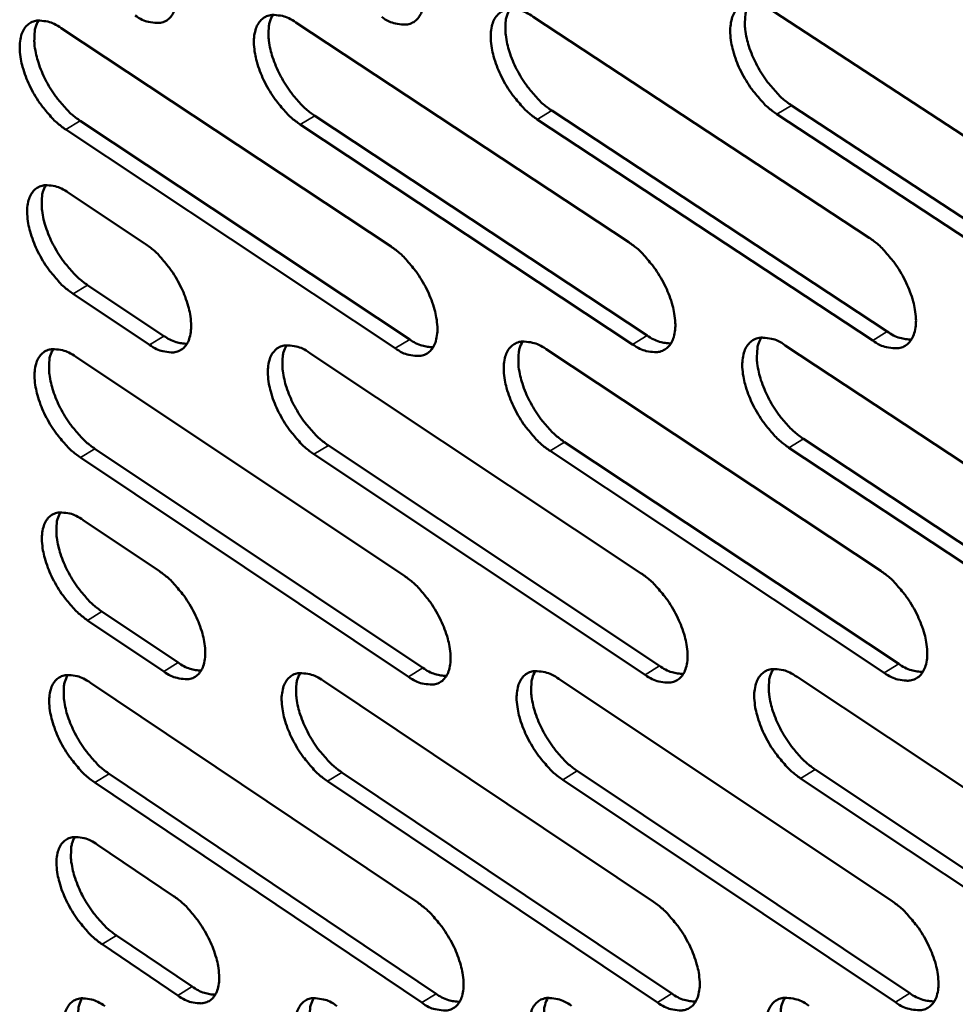
# Model space of a CAD drawing. Units: millimetres. Extents: x 65 to 5840, y 100 to 4100.
# Drawn here: x 4531 to 4591, y 2832 to 2896 of the extents above; entities that cross this region are included whole.
import ezdxf

# ---------------------------------------------------------------- set-up
doc = ezdxf.new("R2010")
doc.units = ezdxf.units.MM
doc.header["$LTSCALE"] = 20
doc.layers.add('Visible (ISO)', color=7, linetype='Continuous', lineweight=50)
doc.layers.add('Visible Narrow (ISO)', color=7, linetype='Continuous', lineweight=35)

msp = doc.modelspace()

# ---------------------------------------------------------------- linework, layer by layer
at = {"layer": 'Visible (ISO)'}
for p, q in [((4563.936, 2896.077), (4585.714, 2881.761)), ((4579.499, 2896.449), (4601.477, 2882.054)), ((4548.546, 2895.71), (4570.128, 2881.472)), ((4533.327, 2895.346), (4554.717, 2881.186)), ((4580.682, 2890.336), (4602.633, 2875.932)), ((4549.762, 2889.666), (4571.318, 2875.42)), ((4565.135, 2889.999), (4586.887, 2875.675)), ((4601.688, 2875.353), (4579.737, 2889.763)), ((4534.558, 2889.336), (4555.922, 2875.168)), ((4570.377, 2874.847), (4548.821, 2889.099)), ((4585.944, 2875.099), (4564.193, 2889.429)), ((4554.984, 2874.599), (4533.62, 2888.772)), ((4533.803, 2884.672), (4538.766, 2881.375)), ((4535.031, 2878.69), (4539.988, 2875.391)), ((4539.051, 2874.825), (4534.094, 2878.125)), ((4564.768, 2874.532), (4586.46, 2860.171)), ((4580.271, 2874.781), (4602.161, 2860.341)), ((4534.276, 2874.041), (4555.582, 2859.838)), ((4549.438, 2874.285), (4570.935, 2860.004)), ((4581.449, 2868.725), (4603.311, 2854.277)), ((4535.501, 2868.087), (4556.782, 2853.876)), ((4550.647, 2868.297), (4572.119, 2854.008)), ((4565.962, 2868.51), (4587.627, 2854.142)), ((4602.37, 2853.696), (4580.508, 2868.15)), ((4555.847, 2853.305), (4534.567, 2867.521)), ((4571.182, 2853.434), (4549.711, 2867.728)), ((4586.688, 2853.564), (4565.023, 2867.938)), ((4534.748, 2863.454), (4539.692, 2860.148)), ((4535.97, 2857.528), (4540.907, 2854.219)), ((4539.975, 2853.651), (4535.037, 2856.961)), ((4581.038, 2853.292), (4602.839, 2838.809)), ((4535.218, 2852.911), (4556.441, 2838.666)), ((4550.322, 2853.037), (4571.735, 2838.713)), ((4565.594, 2853.164), (4587.2, 2838.761)), ((4536.436, 2847.011), (4557.634, 2832.759)), ((4551.525, 2847.104), (4572.912, 2832.774)), ((4566.782, 2847.198), (4588.361, 2832.788)), ((4582.209, 2847.293), (4603.984, 2832.803)), ((4556.703, 2832.186), (4535.506, 2846.444)), ((4571.98, 2832.197), (4550.593, 2846.534)), ((4587.426, 2832.209), (4565.847, 2846.625)), ((4603.047, 2832.22), (4581.272, 2846.717)), ((4535.686, 2842.41), (4540.61, 2839.094)), ((4536.901, 2836.538), (4541.82, 2833.22)), ((4540.891, 2832.65), (4535.973, 2835.97))]:
    msp.add_line(p, q, dxfattribs=at)
at = {"layer": 'Visible (ISO)', "flags": 128}
for points in [[(4537.832, 2902.778, -0.02217), (4538.423, 2902.326, -0.039678), (4538.72, 2902.035, -0.007131), (4539.342, 2901.298, -0.021355), (4539.535, 2901.041, -0.01948), (4539.888, 2900.482, -0.019333), (4540.198, 2899.893, -0.022035), (4540.435, 2899.335, -0.020107), (4540.643, 2898.704, -0.028569), (4540.757, 2898.194, -0.02464), (4540.826, 2897.591, -0.041913), (4540.818, 2897.146, -0.038061), (4540.731, 2896.663, -0.063937), (4540.588, 2896.308, -0.065625), (4540.366, 2896.01, -0.07928), (4540.092, 2895.806, -0.078715), (4539.767, 2895.697, -0.060207), (4539.521, 2895.685, -0.027706), (4538.993, 2895.753, -0.066402), (4538.584, 2895.887, -0.052309), (4538.12, 2896.173)], [(4553.844, 2902.711, -0.022256), (4554.44, 2902.258, -0.039786), (4554.74, 2901.964, -0.007179), (4555.366, 2901.224, -0.021442), (4555.561, 2900.964, -0.019602), (4555.915, 2900.402, -0.019442), (4556.227, 2899.81, -0.022184), (4556.466, 2899.249, -0.020245), (4556.673, 2898.614, -0.028754), (4556.788, 2898.1, -0.024835), (4556.856, 2897.495, -0.042112), (4556.845, 2897.046, -0.038317), (4556.756, 2896.561, -0.063961), (4556.61, 2896.205, -0.0656), (4556.384, 2895.905, -0.078829), (4556.107, 2895.7, -0.078239), (4555.777, 2895.59, -0.059811), (4555.529, 2895.578, -0.027546), (4554.995, 2895.646, -0.066251), (4554.582, 2895.781, -0.052087), (4554.113, 2896.069)], [(4579.737, 2889.763, -0.022307), (4579.135, 2890.22, -0.039812), (4578.832, 2890.517, -0.007198), (4578.2, 2891.262, -0.021496), (4578.003, 2891.524, -0.019739), (4577.647, 2892.089, -0.019551), (4577.332, 2892.685, -0.022371), (4577.094, 2893.249, -0.020406), (4576.885, 2893.888, -0.029001), (4576.772, 2894.405, -0.025078), (4576.706, 2895.014, -0.042384), (4576.718, 2895.466, -0.038635), (4576.811, 2895.953, -0.064002), (4576.96, 2896.313, -0.06552), (4577.191, 2896.615, -0.078245), (4577.473, 2896.821, -0.077564), (4577.808, 2896.932, -0.059312), (4578.061, 2896.944, -0.027321), (4578.604, 2896.876, -0.066066), (4579.022, 2896.741, -0.051807), (4579.499, 2896.449)], [(4577.947, 2896.951, 0.037074), (4577.746, 2896.497, 0.064891), (4577.686, 2896.219, 0.01774), (4577.656, 2895.587, 0.034895), (4577.675, 2895.267, 0.02206), (4577.777, 2894.681, 0.025137), (4577.914, 2894.177, 0.018934), (4578.134, 2893.582, 0.020314), (4578.382, 2893.045, 0.018571), (4578.691, 2892.494, 0.018518), (4579.04, 2891.967, 0.02056), (4579.221, 2891.735, 0.006539), (4579.829, 2891.037, 0.038207), (4580.115, 2890.764, 0.021256), (4580.682, 2890.336)], [(4548.821, 2889.099, -0.022135), (4548.229, 2889.552, -0.039594), (4547.931, 2889.845, -0.007103), (4547.307, 2890.583, -0.021323), (4547.114, 2890.84, -0.019502), (4546.762, 2891.399, -0.019338), (4546.451, 2891.989, -0.022084), (4546.214, 2892.546, -0.020137), (4546.006, 2893.178, -0.028647), (4545.892, 2893.688, -0.024703), (4545.823, 2894.291, -0.042013), (4545.832, 2894.737, -0.038157), (4545.92, 2895.22, -0.063985), (4546.064, 2895.575, -0.065606), (4546.288, 2895.874, -0.079128), (4546.562, 2896.078, -0.078484), (4546.89, 2896.188, -0.060052), (4547.136, 2896.2, -0.027616), (4547.668, 2896.132, -0.066338), (4548.079, 2895.997, -0.052219), (4548.546, 2895.71)], [(4547.046, 2896.208, 0.03675), (4546.852, 2895.758, 0.064546), (4546.795, 2895.484, 0.017511), (4546.769, 2894.859, 0.034561), (4546.789, 2894.543, 0.021755), (4546.893, 2893.963, 0.024835), (4547.03, 2893.465, 0.0187), (4547.249, 2892.877, 0.020064), (4547.495, 2892.345, 0.018379), (4547.799, 2891.801, 0.018305), (4548.144, 2891.279, 0.020404), (4548.322, 2891.051, 0.006458), (4548.922, 2890.36, 0.03801), (4549.203, 2890.089, 0.021101), (4549.762, 2889.666)], [(4564.193, 2889.429, -0.022221), (4563.595, 2889.884, -0.039702), (4563.295, 2890.179, -0.00715), (4562.667, 2890.921, -0.021409), (4562.472, 2891.18, -0.01962), (4562.118, 2891.742, -0.019444), (4561.805, 2892.335, -0.022227), (4561.567, 2892.896, -0.020271), (4561.359, 2893.531, -0.028823), (4561.245, 2894.045, -0.024889), (4561.178, 2894.65, -0.042198), (4561.188, 2895.099, -0.038396), (4561.279, 2895.585, -0.063995), (4561.425, 2895.942, -0.065565), (4561.652, 2896.242, -0.078688), (4561.931, 2896.448, -0.078024), (4562.262, 2896.558, -0.059681), (4562.512, 2896.57, -0.027469), (4563.049, 2896.501, -0.066203), (4563.464, 2896.367, -0.052014), (4563.936, 2896.077)], [(4562.41, 2896.577, 0.036913), (4562.212, 2896.125, 0.06472), (4562.154, 2895.849, 0.017626), (4562.126, 2895.221, 0.034728), (4562.146, 2894.903, 0.021907), (4562.248, 2894.32, 0.024986), (4562.385, 2893.819, 0.018816), (4562.605, 2893.227, 0.020188), (4562.852, 2892.693, 0.018474), (4563.159, 2892.146, 0.018411), (4563.506, 2891.621, 0.020482), (4563.685, 2891.391, 0.006499), (4564.289, 2890.697, 0.038108), (4564.572, 2890.425, 0.021178), (4565.135, 2889.999)], [(4533.62, 2888.772, -0.02205), (4533.032, 2889.223, -0.039485), (4532.737, 2889.514, -0.007056), (4532.118, 2890.249, -0.021237), (4531.926, 2890.504, -0.019385), (4531.576, 2891.06, -0.019232), (4531.267, 2891.646, -0.021943), (4531.03, 2892.201, -0.020006), (4530.823, 2892.829, -0.028472), (4530.709, 2893.336, -0.024518), (4530.639, 2893.936, -0.041829), (4530.646, 2894.379, -0.037919), (4530.732, 2894.86, -0.063971), (4530.872, 2895.212, -0.065643), (4531.093, 2895.51, -0.079565), (4531.364, 2895.713, -0.078944), (4531.688, 2895.822, -0.060423), (4531.932, 2895.834, -0.027762), (4532.457, 2895.766, -0.066472), (4532.865, 2895.632, -0.052423), (4533.327, 2895.346)], [(4531.852, 2895.842, 0.036585), (4531.661, 2895.394, 0.064367), (4531.606, 2895.123, 0.017394), (4531.582, 2894.501, 0.034392), (4531.603, 2894.187, 0.021605), (4531.707, 2893.61, 0.024685), (4531.844, 2893.115, 0.018585), (4532.063, 2892.53, 0.01994), (4532.308, 2892.001, 0.018284), (4532.611, 2891.461, 0.0182), (4532.954, 2890.941, 0.020326), (4533.13, 2890.714, 0.006417), (4533.726, 2890.026, 0.037911), (4534.004, 2889.758, 0.021025), (4534.558, 2889.336)], [(4534.094, 2878.125, -0.021974), (4533.508, 2878.576, -0.039357), (4533.213, 2878.867, -0.007012), (4532.595, 2879.601, -0.021163), (4532.404, 2879.856, -0.019351), (4532.054, 2880.411, -0.019184), (4531.746, 2880.996, -0.021935), (4531.51, 2881.549, -0.019979), (4531.303, 2882.175, -0.028508), (4531.189, 2882.68, -0.024531), (4531.119, 2883.278, -0.041958), (4531.127, 2883.719, -0.038063), (4531.212, 2884.197, -0.064239), (4531.353, 2884.548, -0.065984), (4531.573, 2884.843, -0.079734), (4531.844, 2885.044, -0.079047), (4532.166, 2885.152, -0.060225), (4532.41, 2885.163, -0.027629), (4532.935, 2885.093, -0.06624), (4533.342, 2884.958, -0.052237), (4533.803, 2884.672)], [(4532.325, 2885.171, 0.036479), (4532.137, 2884.725, 0.064227), (4532.083, 2884.454, 0.01731), (4532.061, 2883.834, 0.034293), (4532.083, 2883.522, 0.021531), (4532.187, 2882.947, 0.024608), (4532.325, 2882.455, 0.018518), (4532.543, 2881.872, 0.019873), (4532.788, 2881.346, 0.018209), (4533.09, 2880.808, 0.018132), (4533.432, 2880.29, 0.020229), (4533.607, 2880.065, 0.006359), (4534.201, 2879.379, 0.037741), (4534.478, 2879.111, 0.020922), (4535.031, 2878.69)], [(4538.766, 2881.375, -0.022016), (4539.354, 2880.923, -0.03942), (4539.65, 2880.631, -0.007042), (4540.27, 2879.895, -0.021206), (4540.462, 2879.64, -0.019412), (4540.813, 2879.083, -0.019236), (4541.122, 2878.497, -0.022019), (4541.358, 2877.942, -0.020053), (4541.565, 2877.315, -0.028642), (4541.679, 2876.808, -0.024665), (4541.748, 2876.21, -0.042173), (4541.739, 2875.768, -0.03835), (4541.652, 2875.29, -0.064472), (4541.51, 2874.939, -0.066308), (4541.288, 2874.646, -0.079612), (4541.016, 2874.446, -0.078917), (4540.692, 2874.34, -0.059812), (4540.447, 2874.33, -0.027441), (4539.921, 2874.401, -0.065939), (4539.513, 2874.537, -0.051939), (4539.051, 2874.825)], [(4570.128, 2881.472, -0.022187), (4570.727, 2881.015, -0.039636), (4571.028, 2880.72, -0.007136), (4571.657, 2879.977, -0.021378), (4571.852, 2879.717, -0.019651), (4572.207, 2879.155, -0.01945), (4572.52, 2878.561, -0.02231), (4572.757, 2878.001, -0.020325), (4572.965, 2877.366, -0.029006), (4573.078, 2876.853, -0.02505), (4573.145, 2876.248, -0.042562), (4573.133, 2875.8, -0.038851), (4573.041, 2875.318, -0.064505), (4572.893, 2874.963, -0.066234), (4572.664, 2874.666, -0.07871), (4572.384, 2874.464, -0.077977), (4572.052, 2874.357, -0.059052), (4571.802, 2874.347, -0.027138), (4571.264, 2874.419, -0.065657), (4570.85, 2874.556, -0.051516), (4570.377, 2874.847)], [(4585.714, 2881.761, -0.022273), (4586.318, 2881.302, -0.039744), (4586.622, 2881.005, -0.007183), (4587.254, 2880.258, -0.021464), (4587.452, 2879.996, -0.01977), (4587.808, 2879.431, -0.019557), (4588.123, 2878.834, -0.022456), (4588.361, 2878.27, -0.020461), (4588.569, 2877.632, -0.029186), (4588.682, 2877.115, -0.025241), (4588.747, 2876.508, -0.04275), (4588.734, 2876.057, -0.039093), (4588.639, 2875.572, -0.064509), (4588.488, 2875.215, -0.066185), (4588.256, 2874.917, -0.078262), (4587.972, 2874.713, -0.077515), (4587.636, 2874.606, -0.058686), (4587.383, 2874.596, -0.026991), (4586.839, 2874.668, -0.065523), (4586.422, 2874.806, -0.051313), (4585.944, 2875.099)], [(4554.717, 2881.186, -0.022101), (4555.31, 2880.732, -0.039527), (4555.609, 2880.438, -0.007089), (4556.233, 2879.699, -0.021292), (4556.427, 2879.441, -0.019532), (4556.779, 2878.882, -0.019343), (4557.091, 2878.291, -0.022167), (4557.327, 2877.734, -0.020191), (4557.535, 2877.102, -0.028828), (4557.648, 2876.593, -0.024861), (4557.716, 2875.991, -0.042375), (4557.706, 2875.546, -0.038609), (4557.616, 2875.066, -0.064497), (4557.471, 2874.714, -0.06628), (4557.246, 2874.418, -0.079156), (4556.969, 2874.217, -0.078439), (4556.641, 2874.111, -0.059419), (4556.394, 2874.101, -0.027283), (4555.862, 2874.173, -0.06579), (4555.451, 2874.309, -0.051719), (4554.984, 2874.599)], [(4586.887, 2875.675, 0.044899), (4587.281, 2875.434, 0.044899), (4587.711, 2875.267, 0.036727), (4588.08, 2875.189, 0.036727), (4588.457, 2875.166)], [(4539.988, 2875.391, 0.043778), (4540.361, 2875.159, 0.043778), (4540.769, 2874.996, 0.03579), (4541.12, 2874.917, 0.03579), (4541.479, 2874.888)], [(4555.922, 2875.168, 0.044165), (4556.302, 2874.933, 0.044165), (4556.718, 2874.768, 0.036111), (4557.075, 2874.69, 0.036111), (4557.44, 2874.663)], [(4565.023, 2867.938, -0.022067), (4564.428, 2868.394, -0.039444), (4564.129, 2868.688, -0.00706), (4563.503, 2869.43, -0.021259), (4563.31, 2869.687, -0.01955), (4562.957, 2870.247, -0.019345), (4562.646, 2870.838, -0.022209), (4562.409, 2871.395, -0.020217), (4562.202, 2872.026, -0.028897), (4562.088, 2872.536, -0.024915), (4562.021, 2873.138, -0.042462), (4562.032, 2873.583, -0.038689), (4562.122, 2874.063, -0.064532), (4562.268, 2874.417, -0.066244), (4562.494, 2874.712, -0.079015), (4562.772, 2874.914, -0.078225), (4563.102, 2875.021, -0.059291), (4563.35, 2875.031, -0.027207), (4563.885, 2874.959, -0.065743), (4564.298, 2874.822, -0.051647), (4564.768, 2874.532)], [(4563.239, 2875.038, 0.0367), (4563.047, 2874.589, 0.064443), (4562.99, 2874.315, 0.017457), (4562.966, 2873.692, 0.034528), (4562.987, 2873.376, 0.021755), (4563.091, 2872.799, 0.024829), (4563.228, 2872.303, 0.01868), (4563.448, 2871.716, 0.020052), (4563.694, 2871.187, 0.018322), (4563.999, 2870.644, 0.018272), (4564.344, 2870.124, 0.020283), (4564.521, 2869.896, 0.006379), (4565.122, 2869.205, 0.037765), (4565.403, 2868.934, 0.020969), (4565.962, 2868.51)], [(4571.318, 2875.42, 0.044532), (4571.705, 2875.182, 0.044532), (4572.127, 2875.016, 0.036419), (4572.491, 2874.938, 0.036419), (4572.861, 2874.913)], [(4580.508, 2868.15, -0.022152), (4579.908, 2868.608, -0.039552), (4579.606, 2868.904, -0.007107), (4578.976, 2869.649, -0.021345), (4578.781, 2869.909, -0.019669), (4578.426, 2870.471, -0.019452), (4578.113, 2871.066, -0.022354), (4577.875, 2871.626, -0.020351), (4577.668, 2872.261, -0.029076), (4577.555, 2872.774, -0.025105), (4577.489, 2873.379, -0.04265), (4577.501, 2873.827, -0.038931), (4577.594, 2874.31, -0.064539), (4577.743, 2874.665, -0.066198), (4577.972, 2874.962, -0.078568), (4578.254, 2875.165, -0.077763), (4578.588, 2875.273, -0.058924), (4578.839, 2875.283, -0.02706), (4579.38, 2875.21, -0.065609), (4579.796, 2875.073, -0.051444), (4580.271, 2874.781)], [(4578.716, 2875.289, 0.036861), (4578.52, 2874.838, 0.064616), (4578.463, 2874.562, 0.01757), (4578.436, 2873.935, 0.034694), (4578.456, 2873.618, 0.021906), (4578.559, 2873.037, 0.024979), (4578.697, 2872.538, 0.018795), (4578.917, 2871.948, 0.020176), (4579.164, 2871.416, 0.018417), (4579.471, 2870.87, 0.018377), (4579.818, 2870.347, 0.02036), (4579.997, 2870.118, 0.006419), (4580.602, 2869.424, 0.037861), (4580.885, 2869.152, 0.021045), (4581.449, 2868.725)], [(4534.567, 2867.521, -0.021898), (4533.981, 2867.973, -0.03923), (4533.687, 2868.263, -0.006968), (4533.07, 2868.998, -0.02109), (4532.88, 2869.252, -0.019317), (4532.531, 2869.805, -0.019136), (4532.223, 2870.389, -0.021927), (4531.988, 2870.94, -0.019953), (4531.781, 2871.565, -0.028544), (4531.668, 2872.068, -0.024543), (4531.598, 2872.664, -0.042088), (4531.605, 2873.103, -0.038207), (4531.691, 2873.579, -0.064506), (4531.831, 2873.928, -0.066326), (4532.051, 2874.221, -0.0799), (4532.321, 2874.42, -0.079146), (4532.643, 2874.526, -0.060026), (4532.886, 2874.535, -0.027497), (4533.41, 2874.464, -0.066008), (4533.816, 2874.328, -0.052051), (4534.276, 2874.041)], [(4532.797, 2874.544, 0.036372), (4532.611, 2874.099, 0.064087), (4532.558, 2873.829, 0.017225), (4532.538, 2873.212, 0.034193), (4532.56, 2872.901, 0.021457), (4532.666, 2872.329, 0.024531), (4532.803, 2871.839, 0.018452), (4533.021, 2871.259, 0.019807), (4533.265, 2870.735, 0.018135), (4533.567, 2870.199, 0.018065), (4533.908, 2869.683, 0.020131), (4534.082, 2869.46, 0.0063), (4534.675, 2868.775, 0.037572), (4534.951, 2868.508, 0.020819), (4535.501, 2868.087)], [(4549.711, 2867.728, -0.021982), (4549.12, 2868.182, -0.039337), (4548.824, 2868.475, -0.007014), (4548.202, 2869.213, -0.021174), (4548.01, 2869.468, -0.019433), (4547.66, 2870.025, -0.01924), (4547.35, 2870.612, -0.022067), (4547.114, 2871.166, -0.020084), (4546.907, 2871.794, -0.028719), (4546.794, 2872.301, -0.024728), (4546.725, 2872.9, -0.042275), (4546.734, 2873.342, -0.038447), (4546.822, 2873.82, -0.064521), (4546.965, 2874.171, -0.066287), (4547.188, 2874.465, -0.079459), (4547.462, 2874.665, -0.078686), (4547.788, 2874.772, -0.059658), (4548.033, 2874.782, -0.027352), (4548.563, 2874.71, -0.065876), (4548.973, 2874.574, -0.05185), (4549.438, 2874.285)], [(4547.934, 2874.79, 0.036537), (4547.745, 2874.342, 0.064267), (4547.69, 2874.071, 0.017341), (4547.668, 2873.45, 0.034361), (4547.689, 2873.137, 0.021605), (4547.794, 2872.563, 0.02468), (4547.931, 2872.07, 0.018565), (4548.15, 2871.486, 0.019929), (4548.395, 2870.96, 0.018228), (4548.699, 2870.42, 0.018168), (4549.041, 2869.902, 0.020207), (4549.217, 2869.677, 0.00634), (4549.814, 2868.989, 0.037669), (4550.092, 2868.72, 0.020894), (4550.647, 2868.297)], [(4535.037, 2856.961, -0.021823), (4534.453, 2857.413, -0.039104), (4534.16, 2857.703, -0.006924), (4533.543, 2858.437, -0.021017), (4533.354, 2858.69, -0.019284), (4533.006, 2859.242, -0.019088), (4532.698, 2859.825, -0.021918), (4532.464, 2860.374, -0.019926), (4532.258, 2860.998, -0.02858), (4532.144, 2861.499, -0.024555), (4532.075, 2862.093, -0.042218), (4532.082, 2862.53, -0.038351), (4532.167, 2863.004, -0.064774), (4532.307, 2863.351, -0.066669), (4532.527, 2863.641, -0.080064), (4532.797, 2863.839, -0.079243), (4533.118, 2863.943, -0.059827), (4533.36, 2863.952, -0.027364), (4533.883, 2863.879, -0.065777), (4534.289, 2863.742, -0.051866), (4534.748, 2863.454)], [(4533.267, 2863.96, 0.036266), (4533.084, 2863.516, 0.063947), (4533.032, 2863.248, 0.01714), (4533.013, 2862.633, 0.034093), (4533.036, 2862.324, 0.021383), (4533.142, 2861.754, 0.024454), (4533.28, 2861.267, 0.018386), (4533.498, 2860.689, 0.019741), (4533.741, 2860.167, 0.018061), (4534.042, 2859.633, 0.017998), (4534.382, 2859.12, 0.020035), (4534.555, 2858.897, 0.006243), (4535.147, 2858.214, 0.037404), (4535.421, 2857.948, 0.020717), (4535.97, 2857.528)], [(4539.692, 2860.148, -0.021864), (4540.278, 2859.695, -0.039166), (4540.573, 2859.404, -0.006954), (4541.191, 2858.668, -0.021059), (4541.382, 2858.414, -0.019344), (4541.73, 2857.861, -0.019139), (4542.039, 2857.276, -0.022002), (4542.273, 2856.725, -0.02), (4542.48, 2856.1, -0.028714), (4542.593, 2855.598, -0.02469), (4542.662, 2855.003, -0.042435), (4542.653, 2854.565, -0.038642), (4542.567, 2854.092, -0.065009), (4542.425, 2853.746, -0.066992), (4542.204, 2853.456, -0.079936), (4541.932, 2853.26, -0.079106), (4541.609, 2853.157, -0.059413), (4541.366, 2853.15, -0.027177), (4540.841, 2853.225, -0.06548), (4540.435, 2853.362, -0.051569), (4539.975, 2853.651)], [(4555.582, 2859.838, -0.021948), (4556.174, 2859.383, -0.039272), (4556.471, 2859.09, -0.007), (4557.094, 2858.351, -0.021143), (4557.286, 2858.095, -0.019463), (4557.636, 2857.538, -0.019246), (4557.947, 2856.95, -0.02215), (4558.182, 2856.396, -0.020137), (4558.389, 2855.768, -0.028901), (4558.502, 2855.262, -0.024886), (4558.569, 2854.665, -0.042638), (4558.559, 2854.224, -0.038904), (4558.47, 2853.749, -0.065035), (4558.325, 2853.4, -0.066962), (4558.101, 2853.109, -0.079476), (4557.825, 2852.912, -0.078627), (4557.498, 2852.809, -0.059022), (4557.252, 2852.801, -0.027021), (4556.722, 2852.876, -0.065333), (4556.312, 2853.014, -0.051352), (4555.847, 2853.305)], [(4570.935, 2860.004, -0.022033), (4571.531, 2859.547, -0.039378), (4571.831, 2859.252, -0.007046), (4572.458, 2858.509, -0.021228), (4572.652, 2858.251, -0.019581), (4573.005, 2857.691, -0.019351), (4573.317, 2857.099, -0.022293), (4573.553, 2856.543, -0.02027), (4573.76, 2855.911, -0.02908), (4573.873, 2855.402, -0.025076), (4573.939, 2854.802, -0.042828), (4573.927, 2854.357, -0.039149), (4573.835, 2853.88, -0.065044), (4573.687, 2853.529, -0.066914), (4573.46, 2853.237, -0.079026), (4573.18, 2853.038, -0.078164), (4572.85, 2852.935, -0.058658), (4572.601, 2852.927, -0.026877), (4572.065, 2853.003, -0.065202), (4571.652, 2853.141, -0.051152), (4571.182, 2853.434)], [(4586.46, 2860.171, -0.022118), (4587.061, 2859.712, -0.039486), (4587.364, 2859.415, -0.007093), (4587.995, 2858.668, -0.021313), (4588.191, 2858.408, -0.0197), (4588.545, 2857.846, -0.019457), (4588.859, 2857.251, -0.022438), (4589.096, 2856.691, -0.020406), (4589.304, 2856.055, -0.029261), (4589.416, 2855.543, -0.025269), (4589.481, 2854.94, -0.043018), (4589.467, 2854.492, -0.039394), (4589.373, 2854.013, -0.065048), (4589.222, 2853.66, -0.066862), (4588.992, 2853.366, -0.078573), (4588.708, 2853.167, -0.077701), (4588.374, 2853.062, -0.058295), (4588.122, 2853.055, -0.026733), (4587.58, 2853.131, -0.06507), (4587.164, 2853.27, -0.050951), (4586.688, 2853.564)], [(4540.907, 2854.219, 0.043913), (4541.282, 2853.985, 0.043913), (4541.691, 2853.819, 0.035808), (4542.043, 2853.739, 0.035808), (4542.402, 2853.71)], [(4572.119, 2854.008, 0.044672), (4572.506, 2853.768, 0.044672), (4572.93, 2853.6, 0.036437), (4573.294, 2853.521, 0.036437), (4573.665, 2853.495)], [(4587.627, 2854.142, 0.045041), (4588.022, 2853.898, 0.045041), (4588.453, 2853.729, 0.036746), (4588.823, 2853.65, 0.036746), (4589.2, 2853.626)], [(4535.506, 2846.444, -0.021748), (4534.923, 2846.896, -0.038978), (4534.63, 2847.186, -0.006881), (4534.014, 2847.92, -0.020944), (4533.826, 2848.172, -0.01925), (4533.479, 2848.723, -0.019041), (4533.172, 2849.305, -0.02191), (4532.938, 2849.852, -0.0199), (4532.732, 2850.474, -0.028616), (4532.619, 2850.973, -0.024567), (4532.549, 2851.565, -0.042348), (4532.557, 2852.001, -0.038497), (4532.642, 2852.472, -0.065043), (4532.782, 2852.817, -0.067012), (4533.001, 2853.105, -0.080226), (4533.27, 2853.301, -0.079336), (4533.591, 2853.403, -0.059625), (4533.832, 2853.411, -0.027232), (4534.355, 2853.336, -0.065547), (4534.76, 2853.199, -0.05168), (4535.218, 2852.911)], [(4533.735, 2853.42, 0.036159), (4533.554, 2852.977, 0.063805), (4533.503, 2852.71, 0.017056), (4533.487, 2852.097, 0.033993), (4533.51, 2851.789, 0.021309), (4533.616, 2851.222, 0.024377), (4533.754, 2850.737, 0.018319), (4533.972, 2850.162, 0.019674), (4534.215, 2849.643, 0.017988), (4534.516, 2849.11, 0.01793), (4534.854, 2848.599, 0.019939), (4535.026, 2848.379, 0.006186), (4535.616, 2847.697, 0.037237), (4535.89, 2847.431, 0.020616), (4536.436, 2847.011)], [(4550.593, 2846.534, -0.021831), (4550.005, 2846.988, -0.039084), (4549.709, 2847.28, -0.006926), (4549.09, 2848.018, -0.021027), (4548.899, 2848.272, -0.019365), (4548.55, 2848.825, -0.019144), (4548.242, 2849.411, -0.02205), (4548.007, 2849.961, -0.02003), (4547.801, 2850.586, -0.028792), (4547.688, 2851.089, -0.024753), (4547.62, 2851.684, -0.042537), (4547.629, 2852.122, -0.03874), (4547.716, 2852.595, -0.065058), (4547.859, 2852.943, -0.06697), (4548.081, 2853.232, -0.079781), (4548.354, 2853.429, -0.078875), (4548.679, 2853.532, -0.05926), (4548.923, 2853.54, -0.027089), (4549.451, 2853.465, -0.065418), (4549.859, 2853.327, -0.051481), (4550.322, 2853.037)], [(4548.815, 2853.548, 0.036323), (4548.63, 2853.103, 0.063987), (4548.578, 2852.834, 0.017172), (4548.559, 2852.218, 0.03416), (4548.582, 2851.908, 0.021456), (4548.687, 2851.338, 0.024524), (4548.825, 2850.85, 0.018431), (4549.044, 2850.271, 0.019795), (4549.288, 2849.75, 0.018079), (4549.59, 2849.214, 0.018032), (4549.931, 2848.701, 0.020013), (4550.104, 2848.478, 0.006224), (4550.698, 2847.793, 0.037332), (4550.975, 2847.526, 0.02069), (4551.525, 2847.104)], [(4556.782, 2853.876, 0.044302), (4557.163, 2853.639, 0.044302), (4557.58, 2853.472, 0.036129), (4557.937, 2853.392, 0.036129), (4558.303, 2853.365)], [(4565.847, 2846.625, -0.021914), (4565.254, 2847.081, -0.039189), (4564.956, 2847.375, -0.006972), (4564.332, 2848.116, -0.021111), (4564.14, 2848.372, -0.019481), (4563.79, 2848.929, -0.019248), (4563.479, 2849.518, -0.022192), (4563.244, 2850.071, -0.020163), (4563.037, 2850.7, -0.02897), (4562.924, 2851.205, -0.024941), (4562.857, 2851.803, -0.042726), (4562.868, 2852.244, -0.038985), (4562.958, 2852.72, -0.06507), (4563.104, 2853.069, -0.066925), (4563.329, 2853.36, -0.079333), (4563.606, 2853.558, -0.078413), (4563.934, 2853.662, -0.058895), (4564.181, 2853.669, -0.026946), (4564.715, 2853.594, -0.065287), (4565.126, 2853.456, -0.051282), (4565.594, 2853.164)], [(4564.061, 2853.677, 0.036486), (4563.874, 2853.23, 0.064164), (4563.82, 2852.959, 0.017287), (4563.799, 2852.34, 0.034327), (4563.821, 2852.028, 0.021604), (4563.926, 2851.455, 0.024672), (4564.064, 2850.964, 0.018544), (4564.284, 2850.382, 0.019916), (4564.529, 2849.858, 0.018171), (4564.833, 2849.319, 0.018134), (4565.175, 2848.804, 0.020088), (4565.35, 2848.579, 0.006262), (4565.948, 2847.891, 0.037426), (4566.227, 2847.622, 0.020763), (4566.782, 2847.198)], [(4581.272, 2846.717, -0.021998), (4580.675, 2847.175, -0.039296), (4580.374, 2847.472, -0.007018), (4579.746, 2848.216, -0.021196), (4579.552, 2848.474, -0.019599), (4579.199, 2849.033, -0.019353), (4578.887, 2849.626, -0.022336), (4578.651, 2850.182, -0.020297), (4578.444, 2850.814, -0.02915), (4578.331, 2851.323, -0.025131), (4578.266, 2851.924, -0.042916), (4578.278, 2852.368, -0.03923), (4578.37, 2852.846, -0.065078), (4578.519, 2853.197, -0.066876), (4578.747, 2853.49, -0.078882), (4579.028, 2853.689, -0.07795), (4579.36, 2853.793, -0.058532), (4579.61, 2853.801, -0.026801), (4580.15, 2853.725, -0.065155), (4580.564, 2853.586, -0.051081), (4581.038, 2853.292)], [(4579.479, 2853.808, 0.036647), (4579.288, 2853.358, 0.064338), (4579.233, 2853.085, 0.017401), (4579.21, 2852.463, 0.034492), (4579.231, 2852.149, 0.021753), (4579.335, 2851.574, 0.024821), (4579.474, 2851.08, 0.018657), (4579.693, 2850.494, 0.020039), (4579.94, 2849.967, 0.018264), (4580.245, 2849.426, 0.018237), (4580.59, 2848.907, 0.020162), (4580.766, 2848.681, 0.006301), (4581.368, 2847.99, 0.03752), (4581.65, 2847.719, 0.020837), (4582.209, 2847.293)], [(4535.973, 2835.97, -0.021673), (4535.391, 2836.422, -0.038853), (4535.098, 2836.712, -0.006838), (4534.484, 2837.446, -0.020872), (4534.296, 2837.697, -0.019217), (4533.95, 2838.247, -0.018993), (4533.643, 2838.828, -0.021901), (4533.41, 2839.373, -0.019873), (4533.204, 2839.993, -0.028651), (4533.091, 2840.491, -0.024579), (4533.022, 2841.081, -0.042478), (4533.029, 2841.514, -0.038643), (4533.114, 2841.983, -0.065312), (4533.254, 2842.327, -0.067355), (4533.473, 2842.612, -0.080387), (4533.742, 2842.806, -0.079427), (4534.062, 2842.907, -0.059423), (4534.303, 2842.914, -0.027101), (4534.824, 2842.837, -0.065318), (4535.229, 2842.699, -0.051495), (4535.686, 2842.41)], [(4534.202, 2842.922, 0.036052), (4534.023, 2842.481, 0.063663), (4533.973, 2842.215, 0.016971), (4533.958, 2841.604, 0.033893), (4533.981, 2841.298, 0.021236), (4534.089, 2840.734, 0.0243), (4534.227, 2840.25, 0.018253), (4534.445, 2839.677, 0.019608), (4534.687, 2839.161, 0.017915), (4534.987, 2838.631, 0.017864), (4535.325, 2838.122, 0.019844), (4535.495, 2837.902, 0.006129), (4536.084, 2837.222, 0.037072), (4536.357, 2836.957, 0.020516), (4536.901, 2836.538)], [(4540.61, 2839.094, -0.021714), (4541.195, 2838.64, -0.038915), (4541.488, 2838.349, -0.006867), (4542.105, 2837.614, -0.020914), (4542.293, 2837.362, -0.019276), (4542.64, 2836.811, -0.019044), (4542.948, 2836.228, -0.021985), (4543.181, 2835.682, -0.019947), (4543.387, 2835.06, -0.028786), (4543.5, 2834.561, -0.024714), (4543.568, 2833.971, -0.042696), (4543.56, 2833.536, -0.038937), (4543.473, 2833.068, -0.065548), (4543.331, 2832.725, -0.067677), (4543.112, 2832.44, -0.080252), (4542.841, 2832.247, -0.079283), (4542.519, 2832.148, -0.059009), (4542.277, 2832.143, -0.026914), (4541.754, 2832.221, -0.065023), (4541.35, 2832.36, -0.0512), (4540.891, 2832.65)], [(4556.441, 2838.666, -0.021797), (4557.03, 2838.21, -0.039019), (4557.326, 2837.917, -0.006912), (4557.947, 2837.179, -0.020997), (4558.137, 2836.924, -0.019395), (4558.486, 2836.371, -0.019149), (4558.796, 2835.784, -0.022132), (4559.03, 2835.234, -0.020083), (4559.236, 2834.609, -0.028973), (4559.348, 2834.107, -0.024911), (4559.415, 2833.514, -0.042902), (4559.405, 2833.076, -0.039202), (4559.316, 2832.606, -0.065574), (4559.172, 2832.261, -0.067645), (4558.948, 2831.975, -0.079787), (4558.674, 2831.781, -0.078803), (4558.348, 2831.681, -0.058622), (4558.104, 2831.676, -0.02676), (4557.575, 2831.754, -0.064879), (4557.167, 2831.894, -0.050986), (4556.703, 2832.186)], [(4571.735, 2838.713, -0.021881), (4572.329, 2838.255, -0.039124), (4572.627, 2837.96, -0.006958), (4573.253, 2837.218, -0.02108), (4573.445, 2836.962, -0.019511), (4573.796, 2836.405, -0.019253), (4574.107, 2835.815, -0.022275), (4574.342, 2835.262, -0.020216), (4574.548, 2834.633, -0.029153), (4574.66, 2834.129, -0.025102), (4574.726, 2833.532, -0.043094), (4574.714, 2833.092, -0.03945), (4574.623, 2832.62, -0.065583), (4574.476, 2832.272, -0.067594), (4574.249, 2831.985, -0.079333), (4573.97, 2831.79, -0.078339), (4573.641, 2831.69, -0.058261), (4573.394, 2831.684, -0.026618), (4572.859, 2831.763, -0.06475), (4572.448, 2831.904, -0.050789), (4571.98, 2832.197)], [(4587.2, 2838.761, -0.021964), (4587.799, 2838.301, -0.03923), (4588.1, 2838.004, -0.007004), (4588.729, 2837.258, -0.021165), (4588.924, 2837, -0.019629), (4589.276, 2836.44, -0.019359), (4589.589, 2835.847, -0.02242), (4589.825, 2835.291, -0.02035), (4590.032, 2834.658, -0.029335), (4590.143, 2834.15, -0.025295), (4590.208, 2833.551, -0.043286), (4590.195, 2833.108, -0.039698), (4590.101, 2832.633, -0.065589), (4589.95, 2832.284, -0.06754), (4589.721, 2831.995, -0.078876), (4589.438, 2831.799, -0.077875), (4589.105, 2831.698, -0.057901), (4588.855, 2831.692, -0.026475), (4588.315, 2831.772, -0.064621), (4587.9, 2831.913, -0.050591), (4587.426, 2832.209)], [(4541.82, 2833.22, 0.044038), (4542.195, 2832.983, 0.044038), (4542.606, 2832.815, 0.035819), (4542.958, 2832.734, 0.035819), (4543.317, 2832.704)], [(4536.438, 2825.538, -0.021599), (4535.857, 2825.991, -0.038729), (4535.565, 2826.281, -0.006796), (4534.951, 2827.014, -0.020801), (4534.764, 2827.264, -0.019183), (4534.419, 2827.813, -0.018946), (4534.112, 2828.393, -0.021893), (4533.88, 2828.936, -0.019847), (4533.675, 2829.555, -0.028687), (4533.562, 2830.05, -0.024591), (4533.493, 2830.639, -0.042608), (4533.5, 2831.07, -0.038789), (4533.585, 2831.537, -0.065581), (4533.725, 2831.878, -0.067698), (4533.943, 2832.162, -0.080545), (4534.212, 2832.354, -0.079515), (4534.531, 2832.453, -0.05922), (4534.771, 2832.459, -0.026969), (4535.292, 2832.381, -0.06509), (4535.695, 2832.242, -0.05131), (4536.152, 2831.952)], [(4534.666, 2832.468, 0.035945), (4534.489, 2832.027, 0.063521), (4534.441, 2831.763, 0.016886), (4534.427, 2831.154, 0.033793), (4534.451, 2830.85, 0.021162), (4534.559, 2830.287, 0.024223), (4534.697, 2829.807, 0.018188), (4534.915, 2829.236, 0.019542), (4535.158, 2828.722, 0.017842), (4535.456, 2828.194, 0.017797), (4535.793, 2827.687, 0.019749), (4535.963, 2827.469, 0.006074), (4536.55, 2826.79, 0.036907), (4536.822, 2826.525, 0.020416), (4537.364, 2826.107)], [(4551.468, 2825.512, -0.021681), (4550.882, 2825.967, -0.038833), (4550.588, 2826.259, -0.00684), (4549.97, 2826.996, -0.020883), (4549.781, 2827.248, -0.019297), (4549.434, 2827.799, -0.019048), (4549.126, 2828.383, -0.022033), (4548.893, 2828.929, -0.019977), (4548.687, 2829.552, -0.028864), (4548.575, 2830.05, -0.024777), (4548.507, 2830.641, -0.042799), (4548.516, 2831.076, -0.039036), (4548.603, 2831.544, -0.065597), (4548.746, 2831.888, -0.067655), (4548.967, 2832.173, -0.080095), (4549.239, 2832.366, -0.079052), (4549.562, 2832.466, -0.058858), (4549.805, 2832.471, -0.026828), (4550.331, 2832.393, -0.064963), (4550.738, 2832.253, -0.051114), (4551.199, 2831.962)], [(4549.689, 2832.48, 0.036109), (4549.509, 2832.037, 0.063704), (4549.459, 2831.771, 0.017002), (4549.443, 2831.159, 0.033959), (4549.467, 2830.853, 0.021307), (4549.574, 2830.288, 0.024369), (4549.712, 2829.804, 0.018298), (4549.931, 2829.23, 0.019661), (4550.174, 2828.713, 0.017932), (4550.475, 2828.182, 0.017897), (4550.813, 2827.673, 0.019822), (4550.984, 2827.453, 0.006111), (4551.575, 2826.771, 0.036999), (4551.85, 2826.505, 0.020488), (4552.396, 2826.085)], [(4557.634, 2832.759, 0.04443), (4558.016, 2832.519, 0.04443), (4558.434, 2832.35, 0.036141), (4558.792, 2832.27, 0.036141), (4559.158, 2832.241)], [(4566.664, 2825.486, -0.021763), (4566.074, 2825.944, -0.038938), (4565.777, 2826.238, -0.006885), (4565.155, 2826.978, -0.020965), (4564.964, 2827.232, -0.019413), (4564.615, 2827.786, -0.019151), (4564.306, 2828.373, -0.022175), (4564.072, 2828.923, -0.020108), (4563.866, 2829.548, -0.029043), (4563.754, 2830.05, -0.024966), (4563.687, 2830.644, -0.042991), (4563.697, 2831.081, -0.039283), (4563.787, 2831.552, -0.06561), (4563.932, 2831.898, -0.067607), (4564.157, 2832.184, -0.079643), (4564.433, 2832.378, -0.078589), (4564.76, 2832.478, -0.058496), (4565.006, 2832.484, -0.026685), (4565.537, 2832.405, -0.064834), (4565.947, 2832.265, -0.050917), (4566.414, 2831.972)], [(4564.877, 2832.492, 0.036271), (4564.695, 2832.047, 0.063883), (4564.643, 2831.779, 0.017117), (4564.626, 2831.164, 0.034125), (4564.649, 2830.856, 0.021453), (4564.755, 2830.288, 0.024515), (4564.893, 2829.801, 0.018408), (4565.113, 2829.224, 0.019781), (4565.357, 2828.704, 0.018022), (4565.659, 2828.17, 0.017997), (4566, 2827.659, 0.019894), (4566.172, 2827.438, 0.006148), (4566.767, 2826.752, 0.037092), (4567.044, 2826.484, 0.02056), (4567.595, 2826.062)], [(4572.912, 2832.774, 0.044802), (4573.301, 2832.53, 0.044802), (4573.726, 2832.36, 0.036449), (4574.09, 2832.28, 0.036449), (4574.462, 2832.253)], [(4582.03, 2825.46, -0.021846), (4581.435, 2825.92, -0.039042), (4581.135, 2826.216, -0.006931), (4580.509, 2826.96, -0.021048), (4580.317, 2827.216, -0.019529), (4579.966, 2827.772, -0.019255), (4579.654, 2828.363, -0.022318), (4579.419, 2828.916, -0.020242), (4579.213, 2829.545, -0.029223), (4579.101, 2830.049, -0.025158), (4579.036, 2830.646, -0.043183), (4579.048, 2831.087, -0.039532), (4579.14, 2831.56, -0.065618), (4579.288, 2831.907, -0.067556), (4579.516, 2832.195, -0.079188), (4579.796, 2832.391, -0.078125), (4580.127, 2832.491, -0.058135), (4580.375, 2832.497, -0.026543), (4580.913, 2832.418, -0.064704), (4581.326, 2832.277, -0.050719), (4581.797, 2831.982)], [(4580.235, 2832.504, 0.036432), (4580.049, 2832.057, 0.064058), (4579.996, 2831.787, 0.017231), (4579.977, 2831.169, 0.03429), (4579.999, 2830.858, 0.0216), (4580.105, 2830.288, 0.024662), (4580.244, 2829.798, 0.01852), (4580.463, 2829.218, 0.019902), (4580.709, 2828.696, 0.018113), (4581.013, 2828.158, 0.018099), (4581.355, 2827.644, 0.019967), (4581.53, 2827.421, 0.006185), (4582.129, 2826.733, 0.037184), (4582.408, 2826.463, 0.020632), (4582.963, 2826.039)], [(4588.361, 2832.788, 0.045175), (4588.756, 2832.542, 0.045175), (4589.189, 2832.371, 0.036758), (4589.559, 2832.291, 0.036758), (4589.938, 2832.266)]]:
    msp.add_lwpolyline(points, format="xyb", dxfattribs=at)
at = {"layer": 'Visible Narrow (ISO)'}
for p, q in [((4579.737, 2889.763), (4580.682, 2890.336)), ((4548.821, 2889.099), (4549.762, 2889.666)), ((4564.193, 2889.429), (4565.135, 2889.999)), ((4533.62, 2888.772), (4534.558, 2889.336)), ((4534.094, 2878.125), (4535.031, 2878.69)), ((4585.944, 2875.099), (4586.887, 2875.675)), ((4539.051, 2874.825), (4539.988, 2875.391)), ((4554.984, 2874.599), (4555.922, 2875.168)), ((4570.377, 2874.847), (4571.318, 2875.42)), ((4580.508, 2868.15), (4581.449, 2868.725)), ((4534.567, 2867.521), (4535.501, 2868.087)), ((4549.711, 2867.728), (4550.647, 2868.297)), ((4565.023, 2867.938), (4565.962, 2868.51)), ((4535.037, 2856.961), (4535.97, 2857.528)), ((4539.975, 2853.651), (4540.907, 2854.219)), ((4571.182, 2853.434), (4572.119, 2854.008)), ((4586.688, 2853.564), (4587.627, 2854.142)), ((4555.847, 2853.305), (4556.782, 2853.876)), ((4535.506, 2846.444), (4536.436, 2847.011)), ((4550.593, 2846.534), (4551.525, 2847.104)), ((4565.847, 2846.625), (4566.782, 2847.198)), ((4581.272, 2846.717), (4582.209, 2847.293)), ((4535.973, 2835.97), (4536.901, 2836.538)), ((4540.891, 2832.65), (4541.82, 2833.22)), ((4556.703, 2832.186), (4557.634, 2832.759)), ((4571.98, 2832.197), (4572.912, 2832.774)), ((4587.426, 2832.209), (4588.361, 2832.788))]:
    msp.add_line(p, q, dxfattribs=at)

doc.saveas('drawing.dxf')
